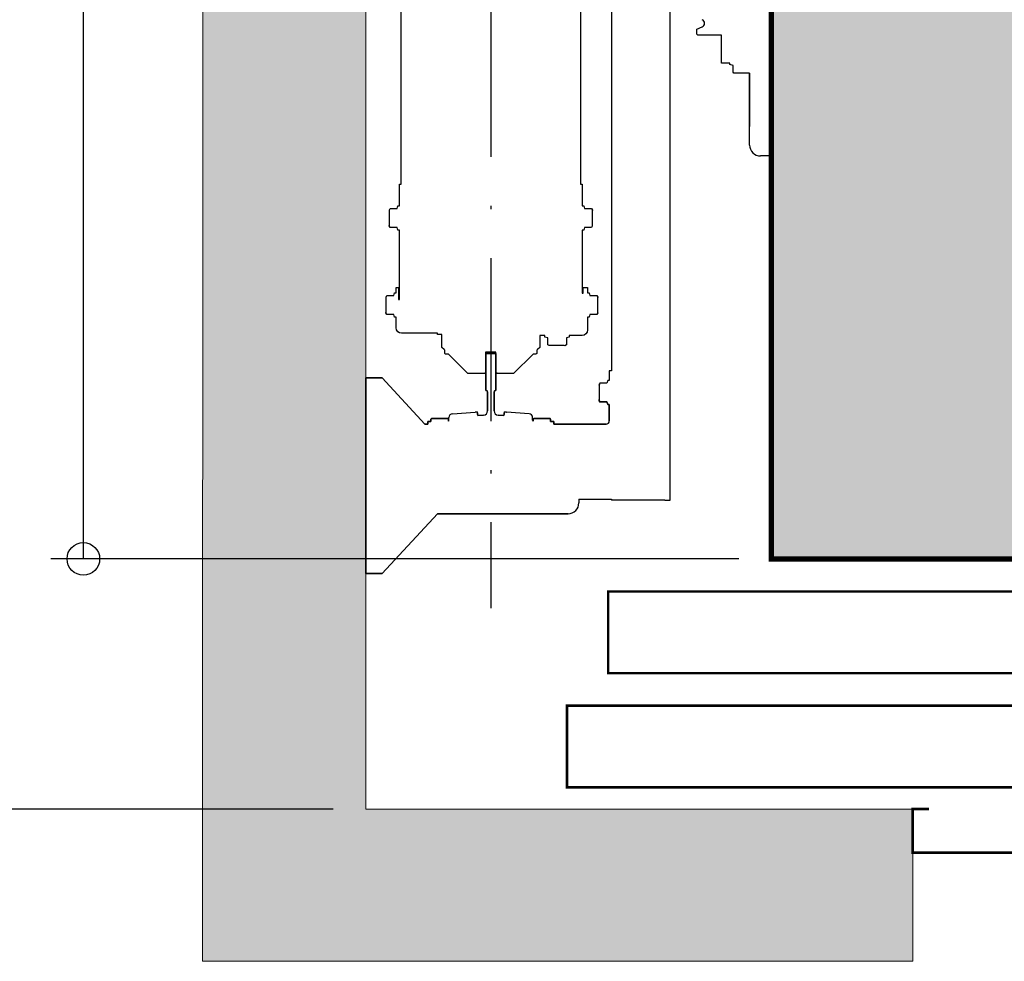
# Model space of a CAD drawing. Units: millimetres. Extents: x 2066 to 2276, y 811 to 1108.
# Drawn here: x 2138 to 2168, y 1010 to 1039 of the extents above; entities that cross this region are included whole.
import ezdxf

# ---------------------------------------------------------------- set-up
doc = ezdxf.new("R2010")
doc.units = ezdxf.units.MM
doc.linetypes.add('PUNTORAYA', pattern=[8, 5, -1.5, 0, -1.5])
doc.layers.add('ENOR_cotasyejes', color=45, linetype='Continuous', lineweight=0)
doc.layers.add('ENOR_muro', color=140, linetype='Continuous', lineweight=0)
for name, color, linetype in [('ENOR_trama1', 8, 'Continuous'), ('ENOR_trama2', 254, 'Continuous'), ('EnorCabina', 1, 'Continuous'), ('EnorInstalacion', 183, 'Continuous'), ('EnorPuerta', 125, 'Continuous'), ('PYR1', 1, 'PUNTORAYA')]:
    doc.layers.add(name, color=color, linetype=linetype)
doc.styles.add('ARIALNARROW', font='ARIALN.TTF')
doc.dimstyles.new('enor_ESP_30', dxfattribs={"dimtxt": 0.05, "dimasz": 0.025, "dimexe": 0.05, "dimexo": 0, "dimgap": 0, "dimtad": 0, "dimlfac": 1000, "dimtxsty": 'ARIALNARROW', "dimblk": 'ORIGIN', "dimcen": 0.1, "dimadec": 0, "dimazin": 0, "dimtfac": 1, "dimtmove": 0, "dimatfit": 3, "dimldrblk": 'ORIGIN', "dimfxl": 0, "dimarcsym": 0})

# ---------------------------------------------------------------- blocks, each defined once
blk = doc.blocks.new('Pc-800-30L')
at = {"layer": 'EnorCabina', "const_width": 2}
blk.add_lwpolyline([(-400, 0), (-400, -30), (-800, -30), (-800, -105), (400, -105), (400, 0), (-400, 0)], dxfattribs=at)
blk = doc.blocks.new('Pp-800L')
at = {"layer": 'EnorPuerta', "const_width": 2.5}
blk.add_lwpolyline([(-838, 75), (400, 75), (400, 0), (-838, 0)], close=True, dxfattribs=at)
blk.add_lwpolyline([(-415, 0), (-400, 0), (-400, -60), (-520, -60), (-520, -20), (-505, -20)], dxfattribs=at)
blk = doc.blocks.new('_Origin')
at = {"color": 0, "linetype": 'ByBlock', "lineweight": -2}
blk.add_line((0, 0), (-1, 0), dxfattribs=at)
blk.add_circle((0, 0), 0.5, dxfattribs=at)
blk = doc.blocks.new('*D7')
at = {"layer": 'Defpoints', "color": 0}
for p in [(2139.54, 1072.052), (2160.629, 1072.052), (2160.629, 1025.385)]:
    blk.add_point(p, dxfattribs=at)
at = {"layer": 'ENOR_cotasyejes', "color": 0, "lineweight": -2}
for p, q in [((2159.629, 1072.052), (2138.54, 1072.052)), ((2139.54, 1071.052), (2139.54, 1051.087)), ((2139.54, 1026.385), (2139.54, 1046.349)), ((2159.629, 1025.385), (2138.54, 1025.385))]:
    blk.add_line(p, q, dxfattribs=at)
for p, rotation in [((2139.54, 1072.052), 90), ((2139.54, 1025.385), 270)]:
    blk.add_blockref('_Origin', p, dxfattribs=dict(at, rotation=rotation))
at = {"layer": 'ENOR_cotasyejes', "color": 0, "lineweight": 0, "insert": (2139.54, 1048.718), "char_height": 2, "attachment_point": 5, "rotation": 90, "style": 'ARIALNARROW'}
blk.add_mtext('1400', dxfattribs=at)
blk = doc.blocks.new('*D8')
at = {"layer": 'Defpoints', "color": 0}
for p in [(2148.201, 1074.385), (2134.175, 1017.718), (2148.196, 1017.718)]:
    blk.add_point(p, dxfattribs=at)
at = {"layer": 'ENOR_cotasyejes', "color": 0, "lineweight": -2}
for p, q in [((2147.201, 1074.385), (2133.175, 1074.385)), ((2134.175, 1073.385), (2134.175, 1048.421)), ((2134.175, 1018.718), (2134.175, 1043.683)), ((2147.196, 1017.718), (2133.175, 1017.718))]:
    blk.add_line(p, q, dxfattribs=at)
for p, rotation in [((2134.175, 1074.385), 90), ((2134.175, 1017.718), 270)]:
    blk.add_blockref('_Origin', p, dxfattribs=dict(at, rotation=rotation))
at = {"layer": 'ENOR_cotasyejes', "color": 0, "lineweight": 0, "insert": (2134.175, 1046.052), "char_height": 2, "attachment_point": 5, "rotation": 90, "style": 'ARIALNARROW'}
blk.add_mtext('1700', dxfattribs=at)
blk = doc.blocks.new('EC5_810_1AA')
at = {"layer": 'ENOR_trama1'}
blk.add_hatch(color=256, dxfattribs=at).paths.add_polyline_path([(58.66667, -5), (58.66204, -61.6666), (56.43704, -61.6666), (56.43704, -66.33327), (63.66204, -66.33327), (63.66667, 0), (0, 0), (-0.00463, -66.33327), (21.77037, -66.33327), (21.77037, -61.6666), (4.99537, -61.6666), (5, -5)])
at = {"layer": 'ENOR_trama2', "ltscale": 0.15}
blk.add_hatch(color=256, dxfattribs=at).paths.add_polyline_path([(17.4287, -53.99994), (54.09537, -53.99994), (54.09537, -7.33327), (17.4287, -7.33327)])
at = {"layer": 'ENOR_muro'}
for p, q in [((0, 0), (-0.00463, -66.33327)), ((4.99537, -61.6666), (5, -5)), ((21.77037, -61.6666), (4.99537, -61.6666)), ((21.77037, -66.33327), (21.77037, -61.6666)), ((-0.00463, -66.33327), (21.77037, -66.33327))]:
    blk.add_line(p, q, dxfattribs=at)
at = {"layer": 'EnorCabina', "const_width": 0.16667}
blk.add_lwpolyline([(17.4287, -53.99994), (54.09537, -53.99994), (54.09537, -7.33327), (17.4287, -7.33327)], close=True, dxfattribs=at)
at = {"layer": 'EnorInstalacion', "ltscale": 20}
for p, q in [((12.5287, -33.19994), (12.5287, -48.23327)), ((14.3287, -52.03327), (14.3287, -33.19994)), ((15.14537, -37.76148), (15.30825, -37.69402)), ((15.14537, -37.9166), (15.14537, -37.76148)), ((15.1787, -37.94994), (15.14537, -37.9166)), ((15.89994, -37.94994), (15.1787, -37.94994)), ((15.89994, -38.79994), (15.89994, -37.94994)), ((16.15704, -38.79994), (15.89994, -38.79994)), ((16.15704, -38.84994), (16.15704, -38.79994)), ((16.25348, -38.87675), (16.15704, -38.84994)), ((16.25348, -39.08427), (16.25348, -38.87675)), ((16.27448, -39.1066), (16.25348, -39.08427)), ((16.36, -39.1066), (16.27448, -39.1066)), ((16.60413, -39.1066), (16.36, -39.1066)), ((16.76204, -39.1066), (16.60413, -39.1066)), ((16.76204, -39.1066), (16.76204, -40.74994)), ((16.76204, -40.74994), (16.76204, -39.1066)), ((16.76204, -41.3162), (16.76204, -40.74994)), ((17.43704, -41.64994), (17.09585, -41.64994)), ((8.6787, -47.69994), (8.9787, -47.69994)), ((8.6787, -48.83339), (8.6787, -47.69994)), ((8.6787, -47.69994), (8.6787, -48.83327)), ((8.9787, -47.69994), (8.6787, -47.69994)), ((8.9787, -48.83327), (8.9787, -47.69994)), ((8.9787, -47.69994), (8.9787, -48.83339)), ((12.5287, -48.23327), (12.46204, -48.23327)), ((12.46204, -48.23327), (12.46204, -48.39994)), ((4.99537, -54.44994), (4.99537, -48.44994)), ((4.99537, -48.44994), (4.99537, -54.44994)), ((4.99537, -48.44994), (4.99537, -54.44994)), ((4.99537, -54.44994), (4.99537, -48.44994)), ((4.99537, -48.44994), (5.4287, -48.44994)), ((5.4287, -48.44994), (4.99537, -48.44994)), ((5.4287, -48.44994), (4.99537, -48.44994)), ((4.99537, -48.44994), (5.4287, -48.44994)), ((5.4287, -48.44994), (5.49537, -48.44994)), ((5.49537, -48.44994), (5.4287, -48.44994)), ((5.49537, -48.44994), (5.4287, -48.44994)), ((5.4287, -48.44994), (5.49537, -48.44994)), ((6.80901, -49.8666), (5.49537, -48.44994)), ((5.49537, -48.44994), (6.80901, -49.8666)), ((6.80901, -49.8666), (5.49537, -48.44994)), ((5.49537, -48.44994), (6.80901, -49.8666)), ((12.41204, -48.52827), (12.38881, -48.6118)), ((12.46204, -48.52827), (12.41204, -48.52827)), ((12.46204, -48.39994), (12.46204, -48.52827)), ((8.6787, -48.83327), (8.68204, -48.83327)), ((8.7287, -49.45995), (8.7287, -48.87994)), ((8.7287, -48.87994), (8.7287, -49.45995)), ((8.9287, -49.45995), (8.9287, -48.87994)), ((8.9287, -48.87994), (8.9287, -49.45995)), ((8.97537, -48.83327), (8.9787, -48.83327)), ((12.15537, -48.67621), (12.16261, -48.63739)), ((12.16261, -48.63739), (12.15537, -48.64994)), ((12.15537, -48.64994), (12.15537, -48.67011)), ((12.15537, -48.67011), (12.15537, -48.67621)), ((12.15537, -48.67621), (12.15537, -48.8847)), ((12.15537, -48.8847), (12.15537, -49.10251)), ((12.16261, -48.63739), (12.15948, -48.64281)), ((12.16739, -48.6118), (12.16261, -48.63739)), ((12.38881, -48.6118), (12.16739, -48.6118)), ((12.15537, -49.10251), (12.15537, -49.14994)), ((12.15537, -49.14994), (12.15537, -49.10842)), ((12.15537, -49.10842), (12.15537, -49.14994)), ((12.18018, -49.19292), (12.15537, -49.14994)), ((12.15537, -49.14994), (12.17739, -49.18807)), ((12.15537, -49.14994), (12.18018, -49.19292)), ((12.17739, -49.18807), (12.38881, -49.18807)), ((12.1777, -49.18807), (12.18018, -49.19292)), ((12.38881, -49.18807), (12.1777, -49.18807)), ((12.18018, -49.19292), (12.1777, -49.18807)), ((12.1777, -49.18807), (12.38881, -49.18807)), ((12.41204, -49.2716), (12.38881, -49.18807)), ((12.38881, -49.18807), (12.41204, -49.2716)), ((12.38881, -49.18807), (12.41204, -49.2716)), ((8.35359, -49.50014), (8.41322, -49.48962)), ((8.41322, -49.48962), (8.35378, -49.50011)), ((8.41322, -49.48962), (8.43379, -49.60631)), ((8.43379, -49.60631), (8.41322, -49.48962)), ((9.24419, -49.48962), (9.22361, -49.60631)), ((9.22361, -49.60631), (9.24419, -49.48962)), ((9.30363, -49.50011), (9.24419, -49.48962)), ((9.24419, -49.48962), (9.30381, -49.50014)), ((12.46204, -49.2716), (12.41204, -49.2716)), ((12.41204, -49.2716), (12.46204, -49.2716)), ((12.41204, -49.2716), (12.46204, -49.2716)), ((12.46204, -49.76673), (12.46204, -49.2716)), ((12.46204, -49.2716), (12.46204, -49.76647)), ((12.46204, -49.2716), (12.46204, -49.76673)), ((6.89537, -49.78327), (6.89537, -49.8666)), ((6.99537, -49.78327), (6.89537, -49.78327)), ((6.89537, -49.78327), (6.99537, -49.78327)), ((6.89537, -49.8666), (6.89537, -49.78327)), ((6.99537, -49.71658), (6.99537, -49.78327)), ((6.99537, -49.78327), (6.99537, -49.71662)), ((7.51211, -49.69994), (7.01196, -49.69994)), ((7.01211, -49.69994), (7.51196, -49.69994)), ((7.5287, -49.7788), (7.5287, -49.71657)), ((7.5287, -49.71663), (7.5287, -49.72107)), ((7.54537, -49.66437), (7.54537, -49.66445)), ((8.35006, -49.50056), (8.35028, -49.50054)), ((8.43379, -49.60631), (8.60576, -49.59287)), ((8.60576, -49.59287), (8.43379, -49.60631)), ((9.22361, -49.60631), (9.05165, -49.59287)), ((9.05165, -49.59287), (9.22361, -49.60631)), ((9.30713, -49.50054), (9.30735, -49.50056)), ((10.1065, -49.69994), (10.11204, -49.69994)), ((10.11204, -49.66441), (10.11204, -49.66437)), ((10.11204, -49.69994), (10.11204, -49.66441)), ((10.1287, -49.71657), (10.1287, -49.7788)), ((10.1287, -49.7788), (10.1287, -49.71657)), ((10.1287, -49.72107), (10.1287, -49.71663)), ((10.64544, -49.69994), (10.1453, -49.69994)), ((10.1453, -49.69994), (10.64544, -49.69994)), ((10.14544, -49.69994), (10.6453, -49.69994)), ((10.66204, -49.78327), (10.66204, -49.71658)), ((10.66204, -49.71658), (10.66204, -49.78327)), ((10.66204, -49.71662), (10.66204, -49.78327)), ((10.66204, -49.78327), (10.76204, -49.78327)), ((10.76204, -49.78327), (10.66204, -49.78327)), ((10.76204, -49.78327), (10.76204, -49.8666)), ((10.76204, -49.8666), (10.76204, -49.78327)), ((6.89537, -49.8666), (6.80901, -49.8666)), ((6.80901, -49.8666), (6.89537, -49.8666)), ((10.76204, -49.8666), (12.19537, -49.8666)), ((10.99986, -49.8666), (10.76204, -49.8666)), ((12.19537, -49.8666), (10.76204, -49.8666)), ((10.99986, -49.8666), (10.99986, -49.8666)), ((12.19537, -49.8666), (10.99986, -49.8666)), ((12.19537, -49.8666), (12.36204, -49.8666)), ((12.36204, -49.8666), (12.19537, -49.8666)), ((12.36204, -49.8666), (12.19537, -49.8666)), ((14.16204, -52.19994), (14.3287, -52.19994)), ((14.3287, -52.19994), (14.3287, -52.03327)), ((7.19537, -52.6166), (5.49537, -54.44994)), ((5.49537, -54.44994), (7.19537, -52.6166)), ((5.49537, -54.44994), (7.19537, -52.6166)), ((7.19537, -52.6166), (5.49537, -54.44994)), ((11.19472, -52.6166), (7.19537, -52.6166)), ((7.19537, -52.6166), (11.19472, -52.6166)), ((7.19537, -52.6166), (11.19472, -52.6166)), ((11.19602, -52.6166), (7.19537, -52.6166)), ((11.19472, -52.6166), (11.19602, -52.6166)), ((5.4287, -54.44994), (4.99537, -54.44994)), ((4.99537, -54.44994), (5.4287, -54.44994)), ((4.99537, -54.44994), (5.4287, -54.44994)), ((5.4287, -54.44994), (4.99537, -54.44994)), ((5.49537, -54.44994), (5.4287, -54.44994)), ((5.4287, -54.44994), (5.49537, -54.44994)), ((5.4287, -54.44994), (5.49537, -54.44994)), ((5.49537, -54.44994), (5.4287, -54.44994))]:
    blk.add_line(p, q, dxfattribs=at)
at = {"layer": 'EnorInstalacion'}
for p, q in [((8.6787, -47.69994), (8.6787, -48.83327)), ((8.9787, -47.69994), (8.6787, -47.69994)), ((8.9787, -48.83327), (8.9787, -47.69994)), ((8.6787, -48.83327), (8.68204, -48.83327)), ((8.7287, -48.87994), (8.7287, -49.45995)), ((8.9287, -49.45995), (8.9287, -48.87994)), ((8.97537, -48.83327), (8.9787, -48.83327)), ((8.35369, -49.50012), (8.41322, -49.48962)), ((8.41322, -49.48962), (8.43379, -49.60631)), ((9.24419, -49.48962), (9.22361, -49.60631)), ((9.30372, -49.50012), (9.24419, -49.48962)), ((6.89537, -49.78327), (6.99537, -49.78327)), ((6.89537, -49.8666), (6.89537, -49.78327)), ((6.99537, -49.78327), (6.99537, -49.7166)), ((7.51204, -49.69994), (7.01204, -49.69994)), ((7.5287, -49.7166), (7.5287, -49.7788)), ((7.54537, -49.74994), (7.54537, -49.66441)), ((7.6541, -49.54801), (8.35017, -49.50055)), ((8.60576, -49.59287), (8.43379, -49.60631)), ((9.22361, -49.60631), (9.05165, -49.59287)), ((10.00331, -49.54801), (9.30724, -49.50055)), ((10.11204, -49.66437), (10.11204, -49.66445)), ((10.11204, -49.74994), (10.11204, -49.66441)), ((10.1287, -49.7788), (10.1287, -49.7166)), ((10.64537, -49.69994), (10.14537, -49.69994)), ((10.66204, -49.7166), (10.66204, -49.78327)), ((10.76204, -49.78327), (10.66204, -49.78327)), ((10.76204, -49.8666), (10.76204, -49.78327)), ((6.80901, -49.8666), (6.89537, -49.8666)), ((10.76204, -49.8666), (10.99986, -49.8666)), ((11.5287, -52.1666), (12.5287, -52.1666)), ((11.5287, -52.1666), (11.5287, -52.28327)), ((12.5287, -52.1666), (12.5287, -52.19994)), ((12.69537, -52.19994), (12.5287, -52.19994)), ((14.16204, -52.19994), (12.69537, -52.19994)), ((11.5287, -52.28327), (11.5287, -52.28327))]:
    blk.add_line(p, q, dxfattribs=at)
at = {"layer": 'EnorInstalacion', "ltscale": 20}
blk.add_lwpolyline([(11.5787, -32.2858), (11.5787, -42.5166), (11.6287, -42.5166), (11.6287, -43.17827), (11.6787, -43.17827), (11.70178, -43.26126), (11.91304, -43.26126), (11.94342, -43.31388), (11.93537, -43.33819), (11.93537, -43.54994), (11.93537, -43.57821), (11.93537, -43.76644), (11.93537, -43.79994), (11.91304, -43.83861), (11.70178, -43.83861), (11.6787, -43.9216), (11.6287, -43.9216), (11.6287, -45.85327), (11.66204, -45.85327), (11.66204, -45.68327), (11.7287, -45.68327), (11.79537, -45.68327), (11.79537, -45.84494), (11.84537, -45.84494), (11.86844, -45.92793), (12.01304, -45.92793), (12.07971, -45.92793), (12.11009, -45.98055), (12.10204, -46.00486), (12.10204, -46.2166), (12.10416, -46.23383), (12.10204, -46.24487), (12.10204, -46.43311), (12.10636, -46.45911), (12.07971, -46.50528), (12.01304, -46.50528), (11.86844, -46.50528), (11.84537, -46.58827), (11.79537, -46.58827), (11.79537, -46.98327, -0.41421356), (11.6287, -47.14994), (11.2337, -47.14994), (11.2337, -47.19994), (11.15071, -47.22301), (11.15071, -47.43427), (11.09809, -47.46466), (11.07378, -47.4566), (10.86204, -47.4566), (10.84481, -47.45873), (10.83377, -47.4566), (10.64553, -47.4566), (10.61953, -47.46093), (10.57336, -47.43427), (10.57336, -47.22301), (10.49037, -47.19994), (10.49037, -47.14994), (10.39537, -47.14994), (10.3287, -47.14994), (10.3287, -47.5166), (10.26204, -47.58327), (10.23984, -47.60547), (10.23984, -47.70388), (10.22304, -47.71358), (10.21204, -47.71994), (10.15257, -47.71994), (10.12537, -47.71994), (9.5287, -48.3166), (9.48704, -48.3166), (9.02037, -48.3166), (8.98704, -48.28327), (8.98704, -47.6666), (8.67037, -47.6666), (8.67037, -48.28327), (8.63704, -48.3166), (8.17037, -48.3166), (8.1287, -48.3166), (7.53204, -47.71994), (7.45431, -47.71994), (7.44971, -47.72244), (7.44467, -47.71953), (7.41757, -47.70388), (7.41757, -47.60547), (7.39537, -47.58327), (7.3287, -47.5166), (7.3287, -47.1166), (7.19537, -47.1166), (7.19537, -47.08327), (6.09537, -47.08327, -0.41421356), (5.9287, -46.9166), (5.9287, -46.58827), (5.8787, -46.58827), (5.85563, -46.50528), (5.64437, -46.50528), (5.61398, -46.45265), (5.62204, -46.42834), (5.62204, -46.2166), (5.61991, -46.19937), (5.62204, -46.18833), (5.62204, -46.0001), (5.61771, -45.9741), (5.64437, -45.92793), (5.85563, -45.92793), (5.8787, -45.84494), (5.9287, -45.84494), (5.9287, -45.68327), (5.99537, -45.68327), (5.99537, -46.0166), (5.99537, -46.04994), (6.0287, -46.04994), (6.0287, -43.9216), (5.9787, -43.9216), (5.95563, -43.83861), (5.74437, -43.83861), (5.71398, -43.78599), (5.72204, -43.76168), (5.72204, -43.54994), (5.72204, -43.33343), (5.72204, -43.29994), (5.74437, -43.26126), (5.95563, -43.26126), (5.9787, -43.17827), (6.0287, -43.17827), (6.0287, -42.5166), (6.0787, -42.5166), (6.0787, -36.46196)], format="xyb", dxfattribs=at)
for centre, radius, start, end in [((15.26204, -37.58327), 0.12, 292.648088, 67.411224), ((17.09537, -41.3166), 0.33333, 179.931472, 270.082043), ((8.68204, -48.87994), 0.04667, 0, 94.096044), ((8.68204, -48.87994), 0.04667, 0, 90), ((8.97537, -48.87994), 0.04667, 90, 180), ((8.97537, -48.87994), 0.04667, 85.903956, 180), ((12.26825, -48.67316), 0.11292, 178.451331, 181.548669), ((12.26825, -48.67316), 0.11292, 164.408415, 178.451331), ((12.31915, -49.10547), 0.1638, 178.966375, 181.033625), ((12.31915, -49.10547), 0.1638, 178.966375, 181.033625), ((8.59537, -49.45995), 0.13333, 274.467159, 0), ((8.59537, -49.45995), 0.13333, 274.467159, 0), ((9.06204, -49.45995), 0.13333, 180, 265.532841), ((9.06204, -49.45995), 0.13333, 180, 265.532841), ((7.01204, -49.7166), 0.01667, 90.250229, 179.937443), ((7.01204, -49.7166), 0.01667, 89.749771, 180.062557), ((7.51204, -49.7166), 0.01667, 359.897208, 90.250229), ((7.51204, -49.7166), 0.01667, 0.102792, 89.749771), ((7.51204, -49.74994), 0.03333, 299.999947, 60.000053), ((7.66204, -49.66441), 0.11667, 179.980218, 180.019782), ((8.3479, -49.4673), 0.03333, 273.71114, 280.164555), ((8.3479, -49.4673), 0.03333, 274.089873, 279.835801), ((9.30951, -49.4673), 0.03333, 259.835445, 266.28886), ((9.30951, -49.4673), 0.03333, 260.164199, 265.910126), ((9.99537, -49.66441), 0.11667, 342.26994, 0.019782), ((10.14537, -49.74994), 0.03333, 119.999947, 240.000053), ((10.14537, -49.7166), 0.01667, 89.749771, 180.102792), ((10.14537, -49.7166), 0.01667, 90.250229, 179.897208), ((10.14537, -49.7166), 0.01667, 90.250229, 179.897208), ((10.64537, -49.7166), 0.01667, 359.937443, 90.250229), ((10.64537, -49.7166), 0.01667, 0.062557, 89.749771), ((10.64537, -49.7166), 0.01667, 0.062557, 89.749771), ((12.36204, -49.7666), 0.1, 270, 0.075761), ((12.36204, -49.7666), 0.1, 270, 359.924239), ((12.36204, -49.7666), 0.1, 270, 359.924239), ((11.19537, -52.28327), 0.33333, 269.888094, 270.111906), ((11.19537, -52.28327), 0.33333, 269.888094, 270.111906)]:
    blk.add_arc(centre, radius, start, end, dxfattribs=at)
at = {"layer": 'EnorInstalacion'}
for centre, radius, start, end in [((8.68204, -48.87994), 0.04667, 360, 90), ((8.97537, -48.87994), 0.04667, 90, 180), ((8.59537, -49.45995), 0.13333, 274.467159, 0), ((9.06204, -49.45995), 0.13333, 180, 265.532841), ((7.01204, -49.7166), 0.01667, 90, 180), ((7.51204, -49.7166), 0.01667, 0, 90), ((7.51204, -49.74994), 0.03333, 299.999947, 0), ((7.66204, -49.66441), 0.11667, 93.900494, 180), ((8.3479, -49.4673), 0.03333, 273.900494, 280), ((9.30951, -49.4673), 0.03333, 260, 266.099506), ((9.99537, -49.66441), 0.11667, 0, 86.099506), ((9.99537, -49.66441), 0.11667, 359.980218, 0.019782), ((10.14537, -49.74994), 0.03333, 180, 240.000053), ((11.19537, -52.28327), 0.33333, 270, 0)]:
    blk.add_arc(centre, radius, start, end, dxfattribs=at)
at = {"layer": 'PYR1'}
blk.add_line((8.8287, -12.3779), (8.8287, -55.51407), dxfattribs=at)
at = {"layer": 'EnorCabina', "xscale": 0.03333333333284827, "yscale": 0.03333333333353039, "zscale": 0.03333333333333223}
blk.add_blockref('Pc-800-30L', (39.09537, -53.99994), dxfattribs=at)
at = {"layer": 'EnorPuerta', "xscale": 0.03333333333284827, "yscale": 0.03333333333353039, "zscale": 0.03333333333333223}
blk.add_blockref('Pp-800L', (39.09537, -60.99994), dxfattribs=at)
at = {"layer": 'ENOR_cotasyejes', "lineweight": 0}
for base, p1, p2, picture, middle in [((-9.02555, -61.6666), (5, -5), (4.99537, -61.6666), '*D8', (-9.02555, -33.3333)), ((-3.66069, -7.33327), (17.4287, -53.99994), (17.4287, -7.33327), '*D7', (-3.66069, -30.6666))]:
    dim = blk.add_linear_dim(base=base, p1=p1, p2=p2, angle=90, dimstyle='enor_ESP_30', override={"dimtxt": 2, "dimasz": 1, "dimexe": 1, "dimexo": 1, "dimlfac": 30, "dimdle": 1}, dxfattribs=at)
    dim.commit()
    dim.dimension.update_dxf_attribs({"geometry": picture, "text_midpoint": middle, "insert": (-2143.20053, -1079.38497)})
blk = doc.blocks.new('MA810_fciha1_PLANTA')
at = {"layer": 'ENOR_trama1'}
blk.add_blockref('EC5_810_1AA', (0, 0), dxfattribs=at)
blk = doc.blocks.new('MA810_ficha1')
at = {"layer": 'ENOR_muro'}
blk.add_blockref('MA810_fciha1_PLANTA', (77.36011, -31.52188), dxfattribs=at)

msp = doc.modelspace()

# ---------------------------------------------------------------- block references
at = {"layer": 'ENOR_muro'}
msp.add_blockref('MA810_ficha1', (2065.84, 1107.6), dxfattribs=at)

doc.saveas('drawing.dxf')
